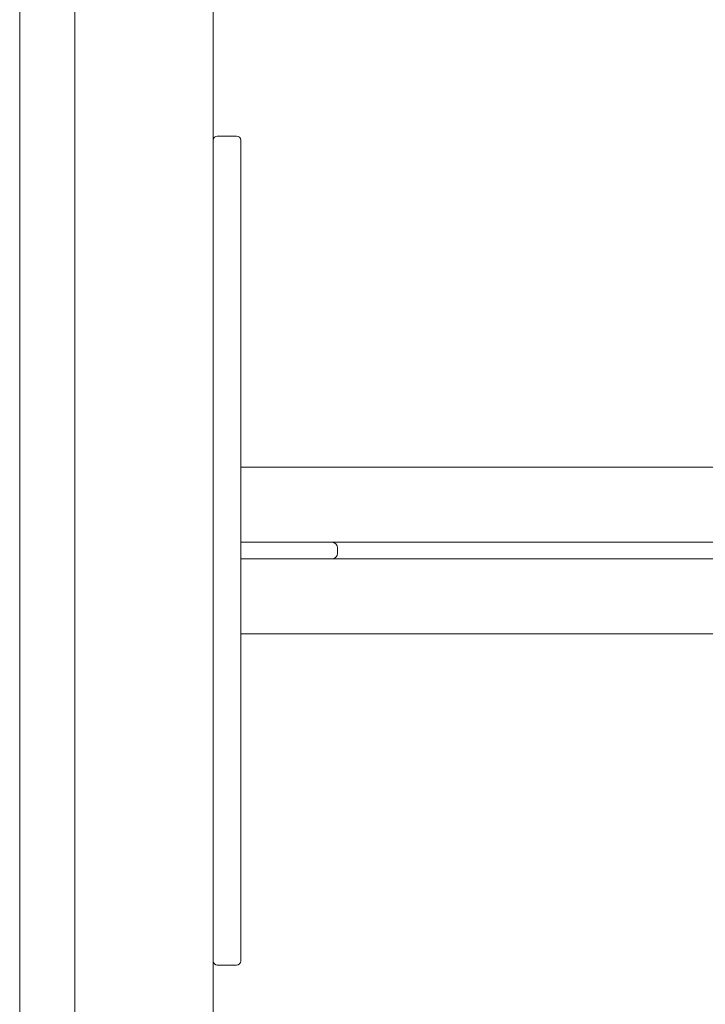
# Model space of a CAD drawing. Units: millimetres. Extents: x -1800 to 13920, y -2250 to 7140.
# Drawn here: x 9835 to 10083, y 4291 to 4647 of the extents above; entities that cross this region are included whole.
import ezdxf

# ---------------------------------------------------------------- set-up
doc = ezdxf.new("R2010")
doc.units = ezdxf.units.MM
doc.header["$MEASUREMENT"] = 0

msp = doc.modelspace()

# ---------------------------------------------------------------- linework, layer by layer
at = {"linetype": 'Continuous', "lineweight": 0}
for p, q in [((9835, 3965), (9835, 4895)), ((9855, 3972), (9855, 4888)), ((9905, 4888), (9905, 4597.87)), ((9906.5, 4605), (9913.5, 4605)), ((9915, 4603.5), (9915, 4595)), ((9905, 4595), (9905, 4597.87)), ((9905, 4595), (9905, 4315)), ((9915, 4458), (9915, 4595)), ((10115, 4485.15), (9915, 4485.15)), ((9948, 4458), (9915, 4458)), ((9915, 4458), (9915, 4452)), ((10115, 4458), (9948, 4458)), ((9950, 4454), (9950, 4456)), ((9915, 4452), (9948, 4452)), ((9915, 4315), (9915, 4452)), ((9948, 4452), (10115, 4452)), ((10115, 4424.85), (9915, 4424.85)), ((9905, 4312.13), (9905, 4315)), ((9915, 4315), (9915, 4306.5)), ((9905, 4312.13), (9905, 3972)), ((9913.5, 4305), (9906.5, 4305))]:
    msp.add_line(p, q, dxfattribs=at)
for centre, radius, start, end in [((9906.5, 4603.5), 1.5, 90, 180), ((9913.5, 4603.5), 1.5, 0, 90), ((9948, 4456), 2, 0, 90), ((9948, 4454), 2, 270, 0), ((9906.5, 4306.5), 1.5, 180, 270), ((9913.5, 4306.5), 1.5, 270, 360)]:
    msp.add_arc(centre, radius, start, end, dxfattribs=at)

doc.saveas('drawing.dxf')
